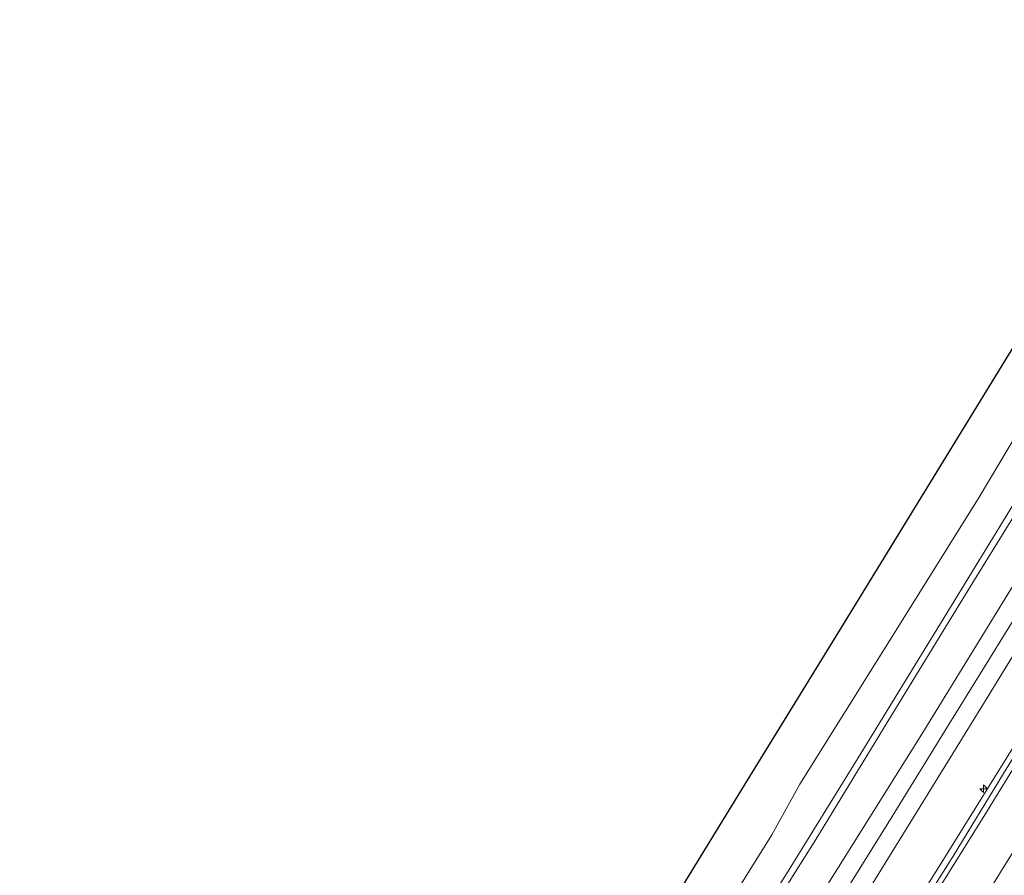
# Model space of a CAD drawing. Units: metres. Extents: x 169000 to 180006, y 531248 to 537500.
# Drawn here: x 171048 to 171206, y 534300 to 534438 of the extents above; entities that cross this region are included whole.
import ezdxf

# ---------------------------------------------------------------- set-up
doc = ezdxf.new("R2010")
doc.units = ezdxf.units.M
doc.layers.get('0').update_dxf_attribs({"lineweight": 25})
for name, color, linetype, lineweight in [('B-ME-AL-OVERIG-S-B1', 7, 'Continuous', 18), ('B-ME-GW-KRUINLIJN-L-B1', 93, 'Continuous', 18), ('B-ME-GW-TEENLIJN-L-B1', 93, 'Continuous', 18), ('B-ME-IE-GRASLAND-GV-B6', 93, 'Continuous', 18), ('B-ME-OB-BEKLEDING-GV-B6', 253, 'Continuous', 18), ('B-ME-OB-WATERLIJN-L-B1', 133, 'OB-WATERLIJN', 18), ('B-ME-OG-WATER-GV-B6', 153, 'Continuous', 18), ('B-ME-VH-VERH_SOORT-BITUMEN-GV-B6', 8, 'IE-TERREINAFSCHEIDING-NATUURLIJK-HOUTWAL', 18)]:
    doc.layers.add(name, color=color, linetype=linetype, lineweight=lineweight)
doc.layers.add('B-ME-KG-KADASTRAAL-OPNAMEDTMGRENS-L-B1', color=10, linetype='Continuous')
doc.linetypes.add('IE-TERREINAFSCHEIDING-NATUURLIJK-HOUTWAL', pattern='A,7,-1.5,[67,NLCS.SHX,S=0.75,R=45,X=0,Y=0],-1.5,7,-1.5,[70,NLCS.SHX,S=0.75,R=0,X=0,Y=0],-1.5', length=20)
doc.linetypes.add('OB-WATERLIJN', pattern='A,10,[32,NLCS.SHX,S=2,R=0,X=0,Y=0],-12', length=22)

# ---------------------------------------------------------------- blocks, each defined once
blk = doc.blocks.new('hecto')
for p, q in [((0, 0.625), (-0.625, 0)), ((0, -0.625), (0, 0.625)), ((-0.625, 0), (0.625, 0)), ((0.625, 0), (0, -0.625))]:
    blk.add_line(p, q)

msp = doc.modelspace()

# ---------------------------------------------------------------- linework, layer by layer
at = {"layer": 'B-ME-GW-KRUINLIJN-L-B1'}
for points in [[(171257.65, 534426.371, 1.551), (171243.581, 534404.206, 1.507), (171224.695, 534373.992, 1.59), (171209.282, 534349.111, 1.665), (171193.133, 534322.86, 1.702), (171176.435, 534296.112, 1.652), (171161.7, 534271.672, 1.659), (171145.486, 534245.491, 1.684), (171131.512, 534222.543, 1.596), (171116.533, 534198.069, 1.615), (171102.091, 534174.875, 1.652), (171092.381, 534159.195, 1.627), (171079.566, 534138.591, 1.659), (171068.195, 534119.752, 1.671), (171064.51, 534113.759, 1.665)], [(171075.335, 534106.519, 4.704), (171085.057, 534122.321, 4.709), (171094.685, 534137.581, 4.703), (171104.865, 534154.141, 4.778), (171115.352, 534171.077, 4.74), (171125.052, 534186.566, 4.746), (171135.968, 534204.743, 4.746), (171146.508, 534221.34, 4.771), (171158.172, 534240.022, 4.659), (171164.889, 534251.107, 4.79), (171175.431, 534268.422, 4.803), (171185.04, 534284.109, 4.79), (171197.073, 534303.351, 4.821), (171208.704, 534322.11, 4.846), (171219.439, 534339.548, 4.809), (171232.577, 534360.638, 4.709), (171242.98, 534377.657, 4.709), (171256.989, 534400.111, 4.653), (171268.213, 534418.419, 4.64), (171268.712, 534419.237, 4.639)], [(171076.922, 534105.458, 4.766), (171082.899, 534115.235, 4.778), (171096.86, 534138.33, 4.721), (171108.08, 534156.086, 4.74), (171119.405, 534174.548, 4.834), (171128.678, 534189.431, 4.778), (171139.719, 534207.167, 4.753), (171150.061, 534223.756, 4.784), (171159.995, 534239.728, 4.665), (171170.004, 534256.148, 4.778), (171180.593, 534273.24, 4.859), (171192.452, 534292.513, 4.846), (171203.258, 534309.849, 4.821), (171212.746, 534325.311, 4.821), (171223.004, 534341.983, 4.734), (171233.048, 534357.827, 4.721), (171244.825, 534377.015, 4.709), (171256.626, 534396.132, 4.64), (171267.27, 534413.762, 4.609), (171270.129, 534418.318, 4.607)], [(171076.152, 534105.973, 4.705), (171078.26, 534109.436, 4.706), (171084.431, 534119.534, 4.713), (171092.218, 534132.149, 4.713), (171099.123, 534143.374, 4.7), (171106.642, 534155.495, 4.781), (171114.975, 534168.866, 4.806), (171122.786, 534181.528, 4.769), (171130.19, 534193.572, 4.763), (171136.831, 534204.374, 4.775), (171143.812, 534215.396, 4.813), (171152.056, 534228.631, 4.775), (171161.792, 534244.512, 4.725), (171171.954, 534260.997, 4.75), (171180.039, 534274.117, 4.8), (171190.068, 534290.275, 4.844), (171198.211, 534303.189, 4.881), (171206.288, 534316.507, 4.881), (171215.701, 534331.769, 4.825)]]:
    msp.add_polyline3d(points, dxfattribs=at)
at = {"layer": 'B-ME-GW-TEENLIJN-L-B1'}
for points in [[(171252.294, 534429.878, -0.07), (171245.806, 534419.499, -0.066), (171239.648, 534409.265, -0.073), (171229.18, 534392.377, -0.023), (171215.609, 534370.278, -0.035), (171201.34, 534347.219, 0.059), (171188.909, 534326.91, 0.04), (171176.123, 534305.894, 0.04), (171163.27, 534285.447, 0.065), (171153.482, 534269.656, -0.023), (171140.256, 534248.182, -0.004), (171127.302, 534227.498, 0.015), (171117.405, 534211.584, -0.016), (171106.875, 534194.371, -0.06), (171094.017, 534173.707, -0.041), (171080.663, 534152.123, 0.015), (171065.136, 534127.068, -0.004), (171059.195, 534117.313, 0.014)], [(171262.096, 534423.56, 1.838), (171258.898, 534418.527, 1.803), (171247.494, 534399.9, 1.857), (171230.745, 534372.868, 1.838), (171216.026, 534348.882, 1.974), (171203.234, 534327.974, 1.925), (171191.742, 534309.401, 1.998), (171180.793, 534291.578, 1.981), (171169.944, 534274.159, 1.967), (171159.986, 534258.009, 1.92), (171148.582, 534239.544, 1.838), (171138.45, 534223.232, 1.918), (171124.71, 534200.767, 1.869), (171114.413, 534184.37, 1.9), (171105.226, 534169.39, 1.964), (171098.73, 534158.836, 1.94), (171085.196, 534136.927, 1.875), (171074.526, 534119.469, 2.003), (171069.144, 534110.66, 1.873)], [(171082.907, 534101.456, 1.791), (171089.786, 534112.881, 1.834), (171098.586, 534127.246, 1.784), (171110.174, 534146.075, 1.815), (171118.539, 534159.189, 1.934), (171128.706, 534176.059, 1.884), (171135.334, 534186.926, 1.897), (171138.929, 534193.226, 1.897), (171148.522, 534208.342, 1.815), (171157.967, 534223.528, 1.909), (171166.16, 534236.77, 1.809), (171175.498, 534251.75, 1.759), (171183.043, 534263.59, 1.815), (171189.157, 534273.631, 1.79), (171197.547, 534287.131, 1.953), (171206.221, 534301.356, 1.959), (171211.542, 534309.816, 1.903)]]:
    msp.add_polyline3d(points, dxfattribs=at)
at = {"layer": 'B-ME-IE-GRASLAND-GV-B6'}
for points in [[(171180.793, 534291.578, 1.981), (171191.742, 534309.401, 1.998), (171203.234, 534327.974, 1.925), (171216.026, 534348.882, 1.974)], [(171212.746, 534325.311, 4.821), (171203.258, 534309.849, 4.821), (171192.452, 534292.513, 4.846)], [(171192.452, 534292.513, 4.846), (171203.258, 534309.849, 4.821), (171212.746, 534325.311, 4.821)], [(171185.04, 534284.109, 4.79), (171197.073, 534303.351, 4.821), (171208.704, 534322.11, 4.846)], [(171208.704, 534322.11, 4.846), (171197.073, 534303.351, 4.821), (171185.04, 534284.109, 4.79)], [(171211.542, 534309.816, 1.903), (171206.221, 534301.356, 1.959), (171197.547, 534287.131, 1.953)], [(171197.547, 534287.131, 1.953), (171206.221, 534301.356, 1.959), (171211.542, 534309.816, 1.903)]]:
    msp.add_polyline3d(points, dxfattribs=at)
at = {"layer": 'B-ME-KG-KADASTRAAL-OPNAMEDTMGRENS-L-B1'}
msp.add_polyline3d([(171240.137, 534437.757, -0.35), (171239.407, 534436.566, -0.35), (171224.447, 534412.179, -0.35), (171209.488, 534387.791, -0.35), (171194.528, 534363.403, -0.35), (171179.568, 534339.015, -0.35), (171164.609, 534314.628, -0.35), (171149.649, 534290.24, -0.35), (171134.69, 534265.852, -0.35), (171119.73, 534241.464, -0.35), (171104.77, 534217.077, -0.35), (171089.811, 534192.689, -0.35), (171074.851, 534168.301, -0.35), (171059.891, 534143.913, -0.35), (171048.119, 534124.721, -0.35)], dxfattribs=at)
at = {"layer": 'B-ME-OB-BEKLEDING-GV-B6'}
for points in [[(171148.944, 534274.401, -0.35), (171169.044, 534306.665, -0.35), (171173.526, 534314.785, -0.35), (171187.959, 534337.869, -0.35), (171202.391, 534360.953, -0.35), (171208.691, 534371.581, -0.35)], [(171163.27, 534285.447, 0.065), (171176.123, 534305.894, 0.04), (171188.909, 534326.91, 0.04), (171201.34, 534347.219, 0.059), (171215.609, 534370.278, -0.035)], [(171215.609, 534370.278, -0.035), (171201.34, 534347.219, 0.059), (171188.909, 534326.91, 0.04), (171176.123, 534305.894, 0.04), (171163.27, 534285.447, 0.065)], [(171157.723, 534278.463, -0.008), (171172.071, 534301.481, 0.156), (171183.331, 534319.753, 0.117), (171196.163, 534340.628, 0.086), (171208.46, 534360.776, 0.055)], [(171208.46, 534360.776, 0.055), (171196.163, 534340.628, 0.086), (171183.331, 534319.753, 0.117), (171172.071, 534301.481, 0.156), (171157.723, 534278.463, -0.008)], [(171176.435, 534296.112, 1.652), (171193.133, 534322.86, 1.702), (171209.282, 534349.111, 1.665)], [(171209.282, 534349.111, 1.665), (171193.133, 534322.86, 1.702), (171176.435, 534296.112, 1.652)], [(171207.818, 534341.103, 1.757), (171197.235, 534323.98, 1.813), (171188.376, 534309.599, 1.832), (171177.793, 534292.559, 1.738)]]:
    msp.add_polyline3d(points, dxfattribs=at)
at = {"layer": 'B-ME-OB-WATERLIJN-L-B1'}
msp.add_polyline3d([(171247.183, 534433.197, -0.35), (171230.351, 534405.594, -0.35), (171208.691, 534371.581, -0.35), (171202.391, 534360.953, -0.35), (171187.959, 534337.869, -0.35), (171173.526, 534314.785, -0.35), (171169.044, 534306.665, -0.35), (171148.944, 534274.401, -0.35), (171128.844, 534242.137, -0.35), (171123.044, 534232.193, -0.35), (171117.258, 534223.465, -0.35), (171106.27, 534205.136, -0.35), (171086.53, 534173.877, -0.35), (171070.236, 534147.286, -0.35), (171053.942, 534120.694, -0.35)], dxfattribs=at)
at = {"layer": 'B-ME-OG-WATER-GV-B6'}
for points in [[(171149.649, 534290.24, -0.35), (171164.609, 534314.628, -0.35), (171179.568, 534339.015, -0.35), (171194.528, 534363.403, -0.35), (171209.488, 534387.791, -0.35)], [(171208.691, 534371.581, -0.35), (171202.391, 534360.953, -0.35), (171187.959, 534337.869, -0.35), (171173.526, 534314.785, -0.35), (171169.044, 534306.665, -0.35), (171148.944, 534274.401, -0.35)]]:
    msp.add_polyline3d(points, dxfattribs=at)
at = {"layer": 'B-ME-VH-VERH_SOORT-BITUMEN-GV-B6'}
for points in [[(171216.026, 534348.882, 1.974), (171203.234, 534327.974, 1.925), (171191.742, 534309.401, 1.998), (171180.793, 534291.578, 1.981)], [(171177.793, 534292.559, 1.738), (171188.376, 534309.599, 1.832), (171197.235, 534323.98, 1.813), (171207.818, 534341.103, 1.757)]]:
    msp.add_polyline3d(points, dxfattribs=at)

# ---------------------------------------------------------------- block references
at = {"layer": 'B-ME-AL-OVERIG-S-B1', "rotation": 90}
msp.add_blockref('hecto', (171203.083, 534314.063, 4.849), dxfattribs=at)

doc.saveas('drawing.dxf')
